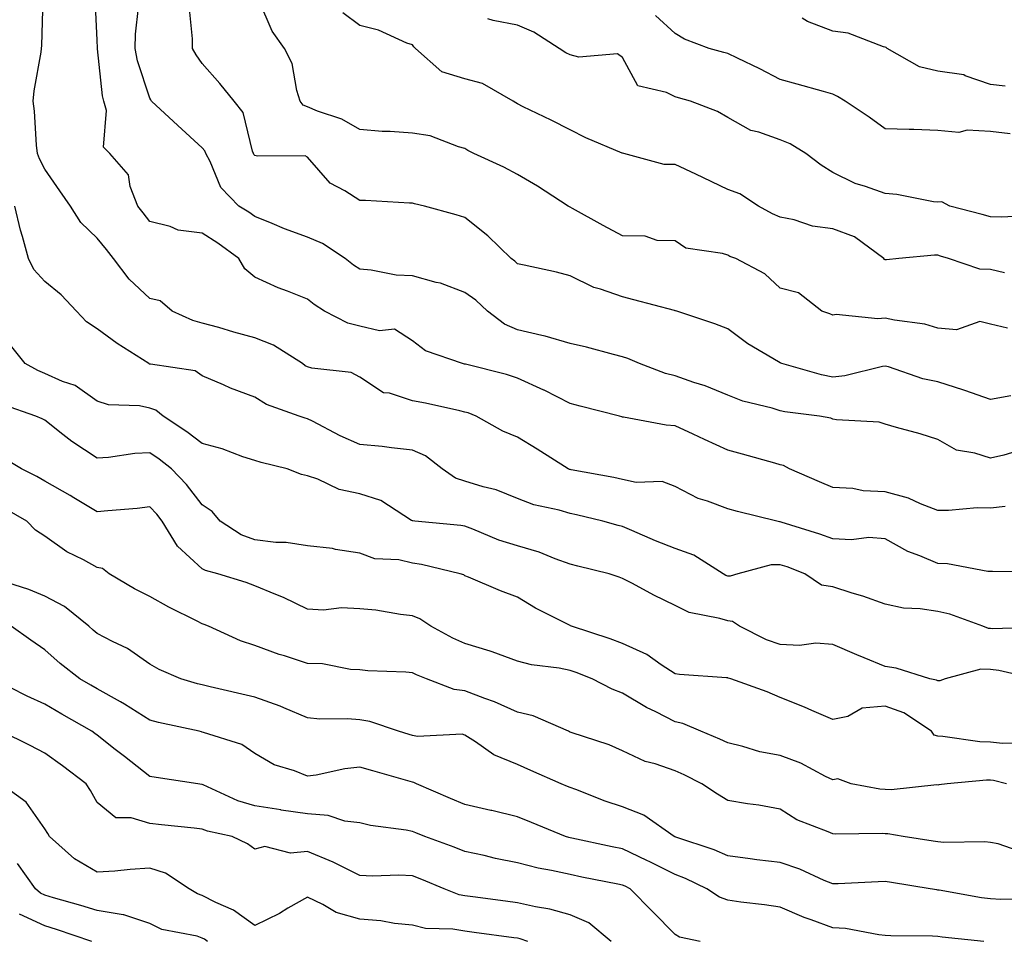
# Model space of a CAD drawing. Units: inches. Extents: x 1021283 to 1023923, y 7229258 to 7231898.
# Drawn here: x 1022753 to 1022941, y 7229922 to 7230097 of the extents above; entities that cross this region are included whole.
import ezdxf

# ---------------------------------------------------------------- set-up
doc = ezdxf.new("R2010")
doc.units = ezdxf.units.IN
doc.header["$MEASUREMENT"] = 0
doc.layers.add('Contour_10217229', color=7, linetype='Continuous', true_color=0xc57431)

msp = doc.modelspace()

# ---------------------------------------------------------------- linework, layer by layer
at = {"layer": 'Contour_10217229'}
for points in [[(1022947.7, 7229992.27, 2992), (1022938.48, 7229992.35, 2992), (1022938.05, 7229992.36, 2992), (1022937.58, 7229992.38, 2992), (1022929.91, 7229993.79, 2992), (1022928.05, 7229993.85, 2992), (1022924.63, 7229995.33, 2992), (1022922.31, 7229996.17, 2992), (1022918.05, 7229998.58, 2992), (1022914.94, 7229998.81, 2992), (1022911.6, 7229998.37, 2992), (1022908.05, 7229998.54, 2992), (1022905.57, 7229999.44, 2992), (1022898.21, 7230001.75, 2992), (1022898.05, 7230001.81, 2992), (1022897.93, 7230001.81, 2992), (1022897.42, 7230001.92, 2992), (1022889.89, 7230003.75, 2992), (1022888.05, 7230004.27, 2992), (1022884.22, 7230005.74, 2992), (1022882.41, 7230006.27, 2992), (1022878.05, 7230008.55, 2992), (1022875.59, 7230009.46, 2992), (1022870.65, 7230009.32, 2992), (1022868.05, 7230009.84, 2992), (1022866.35, 7230010.22, 2992), (1022858.25, 7230011.72, 2992), (1022858.05, 7230011.76, 2992), (1022857.93, 7230011.8, 2992), (1022857.68, 7230011.92, 2992), (1022851.76, 7230015.64, 2992), (1022848.05, 7230017.93, 2992), (1022845.22, 7230019.09, 2992), (1022840.2, 7230021.92, 2992), (1022838.66, 7230022.53, 2992), (1022838.05, 7230022.71, 2992), (1022837.05, 7230022.92, 2992), (1022830.53, 7230024.39, 2992), (1022828.05, 7230024.87, 2992), (1022823.67, 7230026.29, 2992), (1022822.52, 7230026.39, 2992), (1022818.05, 7230029.34, 2992), (1022816.39, 7230030.25, 2992), (1022808.87, 7230031.09, 2992), (1022808.05, 7230031.34, 2992), (1022807.66, 7230031.53, 2992), (1022807.11, 7230031.92, 2992), (1022801.6, 7230035.47, 2992), (1022798.05, 7230036.83, 2992), (1022794.07, 7230037.94, 2992), (1022791.19, 7230038.78, 2992), (1022788.05, 7230039.66, 2992), (1022786.25, 7230040.12, 2992), (1022782.29, 7230041.92, 2992), (1022780.02, 7230043.9, 2992), (1022778.05, 7230044.32, 2992), (1022774.1, 7230047.98, 2992), (1022771.14, 7230051.92, 2992), (1022769.81, 7230053.68, 2992), (1022768.05, 7230055.84, 2992), (1022764.92, 7230058.8, 2992), (1022762.95, 7230061.92, 2992), (1022760.96, 7230064.84, 2992), (1022758.05, 7230068.94, 2992), (1022757.07, 7230070.94, 2992), (1022756.66, 7230071.92, 2992), (1022756.47, 7230073.5, 2992), (1022756.14, 7230080, 2992), (1022755.86, 7230081.92, 2992), (1022756.08, 7230083.88, 2992), (1022757.37, 7230091.24, 2992), (1022757.44, 7230091.92, 2992), (1022757.48, 7230092.48, 2992), (1022757.74, 7230101.6, 2992)], [(1022940.84, 7230004.71, 2991), (1022938.05, 7230004.43, 2991), (1022935.53, 7230004.44, 2991), (1022930.1, 7230003.96, 2991), (1022928.05, 7230003.98, 2991), (1022924.73, 7230005.23, 2991), (1022922.46, 7230006.33, 2991), (1022918.05, 7230007.52, 2991), (1022913.83, 7230007.7, 2991), (1022911.84, 7230008.13, 2991), (1022908.05, 7230008.37, 2991), (1022905.53, 7230009.4, 2991), (1022899.81, 7230011.92, 2991), (1022898.64, 7230012.51, 2991), (1022898.05, 7230012.67, 2991), (1022897.01, 7230012.96, 2991), (1022890.84, 7230014.72, 2991), (1022888.05, 7230015.46, 2991), (1022883.62, 7230017.49, 2991), (1022881.49, 7230018.48, 2991), (1022878.05, 7230020.07, 2991), (1022876.33, 7230020.2, 2991), (1022868.23, 7230021.74, 2991), (1022868.05, 7230021.75, 2991), (1022867.91, 7230021.79, 2991), (1022867.46, 7230021.92, 2991), (1022859.94, 7230023.81, 2991), (1022858.05, 7230024.34, 2991), (1022853.13, 7230026.85, 2991), (1022853.03, 7230026.9, 2991), (1022848.05, 7230029.13, 2991), (1022845.98, 7230029.85, 2991), (1022838.17, 7230031.8, 2991), (1022838.05, 7230031.84, 2991), (1022837.97, 7230031.85, 2991), (1022837.58, 7230031.92, 2991), (1022830.51, 7230034.38, 2991), (1022828.05, 7230036.24, 2991), (1022824.63, 7230038.5, 2991), (1022821.8, 7230038.17, 2991), (1022818.05, 7230039.08, 2991), (1022815.76, 7230039.64, 2991), (1022811.33, 7230041.92, 2991), (1022809.34, 7230043.21, 2991), (1022808.05, 7230044.18, 2991), (1022804.26, 7230045.71, 2991), (1022802.48, 7230046.36, 2991), (1022798.05, 7230048.38, 2991), (1022796.12, 7230050, 2991), (1022795.02, 7230051.92, 2991), (1022791, 7230054.88, 2991), (1022788.05, 7230056.75, 2991), (1022783.48, 7230057.34, 2991), (1022781.92, 7230058.05, 2991), (1022778.05, 7230058.97, 2991), (1022776.8, 7230060.66, 2991), (1022775.78, 7230061.92, 2991), (1022774.34, 7230065.63, 2991), (1022774.01, 7230067.88, 2991), (1022770.43, 7230071.92, 2991), (1022769.26, 7230073.13, 2991), (1022769.81, 7230080.15, 2991), (1022769.3, 7230081.92, 2991), (1022769.05, 7230082.92, 2991), (1022768.11, 7230091.85, 2991), (1022768.11, 7230091.98, 2991), (1022768.05, 7230093.49, 2991), (1022767.66, 7230101.54, 2991)], [(1022941.31, 7230038.67, 2988), (1022938.05, 7230039.43, 2988), (1022936.06, 7230039.92, 2988), (1022931.6, 7230038.37, 2988), (1022928.05, 7230038.68, 2988), (1022925.55, 7230039.42, 2988), (1022919.77, 7230040.21, 2988), (1022918.05, 7230040.61, 2988), (1022916.6, 7230040.48, 2988), (1022908.71, 7230041.26, 2988), (1022908.05, 7230041.17, 2988), (1022907.52, 7230041.39, 2988), (1022905.98, 7230041.92, 2988), (1022901.51, 7230045.38, 2988), (1022898.05, 7230046.3, 2988), (1022895.12, 7230049, 2988), (1022889.59, 7230051.92, 2988), (1022888.46, 7230052.34, 2988), (1022888.05, 7230052.55, 2988), (1022887.07, 7230052.9, 2988), (1022880.06, 7230053.92, 2988), (1022878.05, 7230055.3, 2988), (1022874.61, 7230055.37, 2988), (1022872.35, 7230056.22, 2988), (1022868.05, 7230056.26, 2988), (1022864.34, 7230058.21, 2988), (1022858.5, 7230061.48, 2988), (1022858.05, 7230061.72, 2988), (1022857.91, 7230061.77, 2988), (1022857.7, 7230061.92, 2988), (1022851.88, 7230065.74, 2988), (1022848.05, 7230067.94, 2988), (1022845.45, 7230069.32, 2988), (1022839.73, 7230071.92, 2988), (1022838.62, 7230072.49, 2988), (1022838.05, 7230072.88, 2988), (1022836.8, 7230073.18, 2988), (1022831.41, 7230075.28, 2988), (1022828.05, 7230075.83, 2988), (1022823.83, 7230076.14, 2988), (1022822.27, 7230076.13, 2988), (1022818.05, 7230076.5, 2988), (1022814.63, 7230078.5, 2988), (1022809.98, 7230080, 2988), (1022808.05, 7230080.8, 2988), (1022807.25, 7230081.13, 2988), (1022806.68, 7230081.92, 2988), (1022806.04, 7230083.94, 2988), (1022805.18, 7230089.04, 2988), (1022803.71, 7230091.92, 2988), (1022801.35, 7230095.22, 2988), (1022798.83, 7230101.13, 2988)], [(1022944.32, 7230015.64, 2990), (1022940.63, 7230014.49, 2990), (1022938.05, 7230013.9, 2990), (1022935.08, 7230014.9, 2990), (1022931.57, 7230015.45, 2990), (1022928.05, 7230017.5, 2990), (1022924.67, 7230018.54, 2990), (1022920.2, 7230019.77, 2990), (1022918.05, 7230020.41, 2990), (1022916.88, 7230020.75, 2990), (1022908.75, 7230021.22, 2990), (1022908.05, 7230021.36, 2990), (1022907.66, 7230021.52, 2990), (1022905.51, 7230021.92, 2990), (1022898.91, 7230022.78, 2990), (1022898.05, 7230022.96, 2990), (1022896.53, 7230023.44, 2990), (1022890.94, 7230024.81, 2990), (1022888.05, 7230025.89, 2990), (1022883.79, 7230027.67, 2990), (1022881.62, 7230028.34, 2990), (1022878.05, 7230029.63, 2990), (1022876.21, 7230030.07, 2990), (1022871.25, 7230031.92, 2990), (1022869.05, 7230032.91, 2990), (1022868.05, 7230033.24, 2990), (1022866.29, 7230033.67, 2990), (1022861.19, 7230035.07, 2990), (1022858.05, 7230035.79, 2990), (1022853.28, 7230037.16, 2990), (1022852.7, 7230037.26, 2990), (1022848.05, 7230038.38, 2990), (1022845.57, 7230039.43, 2990), (1022842.33, 7230041.92, 2990), (1022840.12, 7230043.99, 2990), (1022838.05, 7230045.49, 2990), (1022833.38, 7230047.24, 2990), (1022832.58, 7230047.38, 2990), (1022828.05, 7230048.65, 2990), (1022824.92, 7230048.8, 2990), (1022820.22, 7230049.75, 2990), (1022818.05, 7230049.89, 2990), (1022816.84, 7230050.7, 2990), (1022815.26, 7230051.92, 2990), (1022810.92, 7230054.78, 2990), (1022808.05, 7230056, 2990), (1022803.71, 7230057.58, 2990), (1022801.37, 7230058.59, 2990), (1022798.05, 7230059.93, 2990), (1022796.9, 7230060.76, 2990), (1022795, 7230061.92, 2990), (1022791.6, 7230065.47, 2990), (1022789.57, 7230070.4, 2990), (1022788.75, 7230071.92, 2990), (1022788.54, 7230072.42, 2990), (1022788.05, 7230072.99, 2990), (1022783.4, 7230077.27, 2990), (1022778.38, 7230081.92, 2990), (1022778.25, 7230082.12, 2990), (1022778.05, 7230082.47, 2990), (1022775.71, 7230089.59, 2990), (1022775.26, 7230091.92, 2990), (1022775.35, 7230094.63, 2990), (1022775.9, 7230099.76, 2990)], [(1022941.92, 7230025.78, 2989), (1022938.05, 7230025.08, 2989), (1022933.19, 7230026.78, 2989), (1022932.99, 7230026.86, 2989), (1022928.05, 7230028.46, 2989), (1022925.18, 7230029.06, 2989), (1022918.67, 7230031.29, 2989), (1022918.05, 7230031.45, 2989), (1022917.5, 7230031.38, 2989), (1022910.37, 7230029.61, 2989), (1022908.05, 7230029.38, 2989), (1022905.92, 7230029.79, 2989), (1022898.34, 7230031.92, 2989), (1022898.15, 7230032.01, 2989), (1022898.05, 7230032.05, 2989), (1022897.72, 7230032.25, 2989), (1022891.86, 7230035.72, 2989), (1022888.05, 7230038.52, 2989), (1022885.63, 7230039.49, 2989), (1022878.34, 7230041.92, 2989), (1022878.13, 7230041.99, 2989), (1022878.05, 7230042, 2989), (1022877.93, 7230042.03, 2989), (1022870.2, 7230044.08, 2989), (1022868.05, 7230044.65, 2989), (1022863.85, 7230046.13, 2989), (1022862.56, 7230046.44, 2989), (1022858.05, 7230048.65, 2989), (1022855.45, 7230049.31, 2989), (1022849.32, 7230050.65, 2989), (1022848.05, 7230050.95, 2989), (1022847.54, 7230051.42, 2989), (1022846.84, 7230051.92, 2989), (1022842.39, 7230056.25, 2989), (1022838.05, 7230059.76, 2989), (1022836.37, 7230060.24, 2989), (1022830.35, 7230061.92, 2989), (1022828.46, 7230062.34, 2989), (1022828.05, 7230062.49, 2989), (1022827.48, 7230062.5, 2989), (1022819.09, 7230062.96, 2989), (1022818.05, 7230062.97, 2989), (1022815.16, 7230064.8, 2989), (1022812.41, 7230066.28, 2989), (1022808.05, 7230071.22, 2989), (1022807.6, 7230071.46, 2989), (1022798.54, 7230071.43, 2989), (1022798.05, 7230071.56, 2989), (1022797.87, 7230071.74, 2989), (1022797.78, 7230071.92, 2989), (1022797.58, 7230072.39, 2989), (1022795.86, 7230079.73, 2989), (1022794.14, 7230081.92, 2989), (1022791.41, 7230085.27, 2989), (1022788.05, 7230089.04, 2989), (1022786.86, 7230090.74, 2989), (1022786.16, 7230091.92, 2989), (1022786.21, 7230093.76, 2989), (1022785.61, 7230099.49, 2989)], [(1022940.76, 7230049.2, 2987), (1022938.05, 7230049.82, 2987), (1022936.04, 7230049.92, 2987), (1022930.08, 7230051.92, 2987), (1022928.54, 7230052.41, 2987), (1022928.05, 7230052.55, 2987), (1022927.41, 7230052.56, 2987), (1022920.65, 7230051.92, 2987), (1022918.3, 7230051.67, 2987), (1022918.05, 7230051.67, 2987), (1022917.87, 7230051.75, 2987), (1022917.76, 7230051.92, 2987), (1022912.17, 7230056.04, 2987), (1022908.05, 7230057.56, 2987), (1022904.22, 7230058.1, 2987), (1022900.69, 7230059.28, 2987), (1022898.05, 7230059.81, 2987), (1022896.57, 7230060.44, 2987), (1022893.93, 7230061.92, 2987), (1022890.37, 7230064.24, 2987), (1022888.05, 7230065.06, 2987), (1022883.46, 7230067.32, 2987), (1022881.96, 7230068.01, 2987), (1022878.05, 7230069.87, 2987), (1022875.96, 7230069.84, 2987), (1022868.25, 7230071.92, 2987), (1022868.05, 7230071.97, 2987), (1022867.97, 7230072.01, 2987), (1022861.06, 7230074.92, 2987), (1022858.05, 7230076.42, 2987), (1022854.42, 7230078.3, 2987), (1022849.12, 7230080.84, 2987), (1022848.05, 7230081.37, 2987), (1022847.7, 7230081.57, 2987), (1022847.19, 7230081.92, 2987), (1022841.39, 7230085.26, 2987), (1022838.05, 7230086.13, 2987), (1022833.62, 7230087.48, 2987), (1022828.6, 7230091.92, 2987), (1022828.34, 7230092.21, 2987), (1022828.05, 7230092.6, 2987), (1022827, 7230092.96, 2987), (1022821.57, 7230095.44, 2987), (1022818.05, 7230096.3, 2987), (1022814.83, 7230098.71, 2987)], [(1022946.25, 7230060.12, 2986), (1022940.14, 7230059.83, 2986), (1022938.05, 7230059.86, 2986), (1022936.47, 7230060.33, 2986), (1022930.3, 7230061.92, 2986), (1022928.83, 7230062.71, 2986), (1022928.05, 7230062.67, 2986), (1022927.21, 7230062.76, 2986), (1022920.26, 7230064.13, 2986), (1022918.05, 7230064.31, 2986), (1022914.3, 7230065.67, 2986), (1022912.31, 7230066.19, 2986), (1022908.05, 7230068.33, 2986), (1022905.84, 7230069.71, 2986), (1022902.95, 7230071.92, 2986), (1022899.91, 7230073.79, 2986), (1022898.05, 7230074.53, 2986), (1022893.99, 7230075.98, 2986), (1022892.44, 7230076.31, 2986), (1022888.05, 7230078.8, 2986), (1022886.1, 7230079.96, 2986), (1022880.96, 7230081.92, 2986), (1022878.67, 7230082.55, 2986), (1022878.05, 7230082.71, 2986), (1022876.43, 7230083.54, 2986), (1022870.94, 7230084.82, 2986), (1022868.05, 7230090.22, 2986), (1022867.05, 7230090.92, 2986), (1022859.71, 7230090.27, 2986), (1022858.05, 7230090.69, 2986), (1022857.25, 7230091.13, 2986), (1022855.98, 7230091.92, 2986), (1022851.16, 7230095.02, 2986), (1022848.05, 7230096.34, 2986), (1022843.38, 7230097.25, 2986), (1022842.39, 7230097.59, 2986)], [(1022941.8, 7230075.67, 2985), (1022938.05, 7230076.14, 2985), (1022933.6, 7230076.37, 2985), (1022932.03, 7230075.9, 2985), (1022928.05, 7230076.34, 2985), (1022923.48, 7230076.48, 2985), (1022922.6, 7230076.48, 2985), (1022918.05, 7230076.63, 2985), (1022914.96, 7230078.82, 2985), (1022910.39, 7230081.92, 2985), (1022908.95, 7230082.81, 2985), (1022908.05, 7230083.22, 2985), (1022906.27, 7230083.71, 2985), (1022901.29, 7230085.16, 2985), (1022898.05, 7230085.99, 2985), (1022894.18, 7230088.05, 2985), (1022889.89, 7230090.08, 2985), (1022888.05, 7230090.99, 2985), (1022887.31, 7230091.19, 2985), (1022884.53, 7230091.92, 2985), (1022879.83, 7230093.7, 2985), (1022878.05, 7230094.76, 2985), (1022874.32, 7230098.19, 2985)], [(1022940.88, 7230084.74, 2984), (1022938.05, 7230085.08, 2984), (1022933.23, 7230086.74, 2984), (1022933.01, 7230086.88, 2984), (1022928.05, 7230087.59, 2984), (1022924.57, 7230088.44, 2984), (1022918.38, 7230091.92, 2984), (1022918.21, 7230092.09, 2984), (1022918.05, 7230092.18, 2984), (1022917.72, 7230092.26, 2984), (1022910.96, 7230094.82, 2984), (1022908.05, 7230095.23, 2984), (1022903.21, 7230097.07, 2984), (1022902.25, 7230097.72, 2984)], [(1022947.87, 7229981.73, 2993), (1022938.5, 7229981.46, 2993), (1022938.05, 7229981.5, 2993), (1022937.66, 7229981.52, 2993), (1022936.6, 7229981.92, 2993), (1022930.34, 7229984.21, 2993), (1022928.05, 7229984.74, 2993), (1022924.71, 7229985.27, 2993), (1022921.51, 7229985.38, 2993), (1022918.05, 7229986.1, 2993), (1022913.79, 7229987.66, 2993), (1022911.74, 7229988.22, 2993), (1022908.05, 7229989.41, 2993), (1022905.9, 7229989.76, 2993), (1022902.7, 7229991.92, 2993), (1022899.34, 7229993.21, 2993), (1022898.05, 7229993.65, 2993), (1022896.35, 7229993.61, 2993), (1022889.98, 7229991.92, 2993), (1022888.54, 7229991.43, 2993), (1022888.05, 7229991.49, 2993), (1022887.72, 7229991.6, 2993), (1022887.19, 7229991.92, 2993), (1022881.6, 7229995.46, 2993), (1022878.05, 7229996.73, 2993), (1022874.3, 7229998.18, 2993), (1022869.81, 7230000.17, 2993), (1022868.05, 7230000.9, 2993), (1022867.23, 7230001.11, 2993), (1022864.28, 7230001.92, 2993), (1022859.26, 7230003.13, 2993), (1022858.05, 7230003.38, 2993), (1022855.96, 7230004.02, 2993), (1022851.16, 7230005.04, 2993), (1022848.05, 7230006.25, 2993), (1022844.01, 7230007.88, 2993), (1022841.51, 7230008.47, 2993), (1022838.05, 7230009.57, 2993), (1022836.27, 7230010.13, 2993), (1022833.71, 7230011.92, 2993), (1022830.51, 7230014.39, 2993), (1022828.05, 7230015.46, 2993), (1022824.09, 7230015.89, 2993), (1022822.27, 7230016.13, 2993), (1022818.05, 7230016.56, 2993), (1022814.32, 7230018.19, 2993), (1022809.01, 7230020.96, 2993), (1022808.05, 7230021.43, 2993), (1022807.66, 7230021.54, 2993), (1022806.49, 7230021.92, 2993), (1022800.26, 7230024.12, 2993), (1022798.05, 7230025.57, 2993), (1022793.4, 7230027.26, 2993), (1022792.09, 7230027.87, 2993), (1022788.05, 7230029.58, 2993), (1022786.68, 7230030.55, 2993), (1022778.17, 7230031.8, 2993), (1022778.05, 7230031.84, 2993), (1022777.99, 7230031.85, 2993), (1022777.85, 7230031.92, 2993), (1022771.86, 7230035.74, 2993), (1022768.05, 7230038.57, 2993), (1022766, 7230039.88, 2993), (1022764.09, 7230041.92, 2993), (1022761.16, 7230045.02, 2993), (1022758.05, 7230047.58, 2993), (1022755.98, 7230049.86, 2993), (1022755, 7230051.92, 2993), (1022753.83, 7230056.14, 2993), (1022753.44, 7230057.31, 2993), (1022752.35, 7230061.92, 2993)], [(1022946.49, 7229971.92, 2994), (1022939.65, 7229973.52, 2994), (1022938.05, 7229973.67, 2994), (1022936.23, 7229973.75, 2994), (1022929.44, 7229971.92, 2994), (1022928.42, 7229971.55, 2994), (1022928.05, 7229971.54, 2994), (1022927.8, 7229971.68, 2994), (1022926.55, 7229971.92, 2994), (1022920.1, 7229973.96, 2994), (1022918.05, 7229974.29, 2994), (1022914.03, 7229975.93, 2994), (1022912.62, 7229976.49, 2994), (1022908.05, 7229978.48, 2994), (1022904.83, 7229978.69, 2994), (1022901.7, 7229978.28, 2994), (1022898.05, 7229978.43, 2994), (1022895.45, 7229979.31, 2994), (1022890.32, 7229981.92, 2994), (1022888.95, 7229982.83, 2994), (1022888.05, 7229982.93, 2994), (1022886.53, 7229983.43, 2994), (1022880.69, 7229984.55, 2994), (1022878.05, 7229985.9, 2994), (1022874.01, 7229987.87, 2994), (1022869.92, 7229990.05, 2994), (1022868.05, 7229991.01, 2994), (1022867.42, 7229991.29, 2994), (1022865.49, 7229991.92, 2994), (1022859.51, 7229993.38, 2994), (1022858.05, 7229993.77, 2994), (1022855.2, 7229994.77, 2994), (1022852.19, 7229996.06, 2994), (1022848.05, 7229997.22, 2994), (1022844.46, 7229998.34, 2994), (1022839.55, 7230000.43, 2994), (1022838.05, 7230000.97, 2994), (1022837.25, 7230001.12, 2994), (1022828.48, 7230001.92, 2994), (1022828.09, 7230001.97, 2994), (1022828.05, 7230001.99, 2994), (1022827.89, 7230002.08, 2994), (1022822, 7230005.87, 2994), (1022818.05, 7230007.15, 2994), (1022814.09, 7230007.96, 2994), (1022810.04, 7230009.93, 2994), (1022808.05, 7230010.58, 2994), (1022806.92, 7230010.79, 2994), (1022804.2, 7230011.92, 2994), (1022799.26, 7230013.12, 2994), (1022798.05, 7230013.47, 2994), (1022795.76, 7230014.21, 2994), (1022791.82, 7230015.69, 2994), (1022788.05, 7230016.71, 2994), (1022785.08, 7230018.96, 2994), (1022780.59, 7230021.92, 2994), (1022779.18, 7230023.06, 2994), (1022778.05, 7230023.47, 2994), (1022776.08, 7230023.89, 2994), (1022770.2, 7230024.06, 2994), (1022768.05, 7230024.8, 2994), (1022763.87, 7230027.74, 2994), (1022761.45, 7230028.52, 2994), (1022758.05, 7230030.05, 2994), (1022756.72, 7230030.59, 2994), (1022754.32, 7230031.92, 2994), (1022751.55, 7230035.42, 2994)], [(1022945.8, 7229959.67, 2995), (1022940.34, 7229959.63, 2995), (1022938.05, 7229959.88, 2995), (1022936.06, 7229959.93, 2995), (1022929.01, 7229960.96, 2995), (1022928.05, 7229960.99, 2995), (1022927.35, 7229961.22, 2995), (1022926.84, 7229961.92, 2995), (1022921.59, 7229965.45, 2995), (1022918.05, 7229966.68, 2995), (1022913.67, 7229966.3, 2995), (1022910.9, 7229964.76, 2995), (1022908.05, 7229964.15, 2995), (1022904.09, 7229965.88, 2995), (1022902.68, 7229966.55, 2995), (1022898.05, 7229968.36, 2995), (1022895.59, 7229969.45, 2995), (1022888.67, 7229971.92, 2995), (1022888.17, 7229972.05, 2995), (1022888.05, 7229972.11, 2995), (1022887.84, 7229972.13, 2995), (1022878.85, 7229972.72, 2995), (1022878.05, 7229972.84, 2995), (1022875.39, 7229974.59, 2995), (1022872.66, 7229976.53, 2995), (1022868.05, 7229978.65, 2995), (1022865.67, 7229979.55, 2995), (1022858.32, 7229981.92, 2995), (1022858.15, 7229982.01, 2995), (1022858.05, 7229982.04, 2995), (1022857.8, 7229982.18, 2995), (1022851.49, 7229985.36, 2995), (1022848.05, 7229987.45, 2995), (1022844.81, 7229988.68, 2995), (1022838.69, 7229991.29, 2995), (1022838.05, 7229991.54, 2995), (1022837.82, 7229991.69, 2995), (1022837.11, 7229991.92, 2995), (1022829.79, 7229993.66, 2995), (1022828.05, 7229993.92, 2995), (1022825.43, 7229994.55, 2995), (1022820.86, 7229994.74, 2995), (1022818.05, 7229995.86, 2995), (1022813.42, 7229996.55, 2995), (1022812.84, 7229996.7, 2995), (1022808.05, 7229997.26, 2995), (1022804.03, 7229997.9, 2995), (1022802.07, 7229997.9, 2995), (1022798.05, 7229998.38, 2995), (1022795.47, 7229999.35, 2995), (1022791.47, 7230001.92, 2995), (1022789.91, 7230003.77, 2995), (1022788.05, 7230005.07, 2995), (1022785.04, 7230008.91, 2995), (1022782.19, 7230011.92, 2995), (1022779.85, 7230013.73, 2995), (1022778.05, 7230014.95, 2995), (1022775.18, 7230014.79, 2995), (1022770.2, 7230014.07, 2995), (1022768.05, 7230013.93, 2995), (1022763.21, 7230017.09, 2995), (1022761.53, 7230018.43, 2995), (1022758.05, 7230021.18, 2995), (1022757.56, 7230021.44, 2995), (1022756.37, 7230021.92, 2995), (1022750.2, 7230024.07, 2995)], [(1022941.12, 7229951.92, 2996), (1022938.67, 7229952.55, 2996), (1022938.05, 7229952.62, 2996), (1022937.33, 7229952.63, 2996), (1022929.81, 7229951.92, 2996), (1022928.26, 7229951.71, 2996), (1022928.05, 7229951.7, 2996), (1022927.84, 7229951.71, 2996), (1022919.16, 7229950.81, 2996), (1022918.05, 7229950.84, 2996), (1022917.03, 7229950.91, 2996), (1022911.55, 7229951.92, 2996), (1022908.99, 7229952.86, 2996), (1022908.05, 7229952.66, 2996), (1022906.64, 7229953.34, 2996), (1022901.98, 7229955.85, 2996), (1022898.05, 7229957.29, 2996), (1022894.14, 7229958.01, 2996), (1022890.92, 7229959.05, 2996), (1022888.05, 7229959.72, 2996), (1022886.57, 7229960.44, 2996), (1022882.95, 7229961.92, 2996), (1022879.53, 7229963.4, 2996), (1022878.05, 7229963.71, 2996), (1022874.36, 7229965.61, 2996), (1022872.58, 7229966.46, 2996), (1022868.05, 7229969.2, 2996), (1022866.08, 7229969.95, 2996), (1022862.25, 7229971.92, 2996), (1022859.24, 7229973.12, 2996), (1022858.05, 7229973.53, 2996), (1022856, 7229973.97, 2996), (1022850.69, 7229974.55, 2996), (1022848.05, 7229975.28, 2996), (1022843.19, 7229977.06, 2996), (1022842.82, 7229977.15, 2996), (1022838.05, 7229978.64, 2996), (1022835.76, 7229979.63, 2996), (1022831.57, 7229981.92, 2996), (1022829.46, 7229983.33, 2996), (1022828.05, 7229983.93, 2996), (1022825.78, 7229984.18, 2996), (1022821.08, 7229984.96, 2996), (1022818.05, 7229985.25, 2996), (1022814.55, 7229985.42, 2996), (1022811.12, 7229984.99, 2996), (1022808.05, 7229985.19, 2996), (1022803.5, 7229987.37, 2996), (1022802.03, 7229987.94, 2996), (1022798.05, 7229989.61, 2996), (1022796.41, 7229990.28, 2996), (1022791.02, 7229991.92, 2996), (1022788.66, 7229992.54, 2996), (1022788.05, 7229992.88, 2996), (1022783.3, 7229997.17, 2996), (1022780.43, 7230001.92, 2996), (1022779.38, 7230003.25, 2996), (1022778.05, 7230004.63, 2996), (1022775.65, 7230004.33, 2996), (1022770.04, 7230003.9, 2996), (1022768.05, 7230003.68, 2996), (1022763.6, 7230006.36, 2996), (1022762.91, 7230006.79, 2996), (1022758.05, 7230009.56, 2996), (1022756.55, 7230010.42, 2996), (1022753.64, 7230011.92, 2996), (1022750.16, 7230014.02, 2996)], [(1022944.81, 7229938.67, 2997), (1022939.5, 7229940.47, 2997), (1022938.05, 7229940.77, 2997), (1022937.01, 7229940.88, 2997), (1022929.2, 7229940.76, 2997), (1022928.05, 7229940.87, 2997), (1022927.15, 7229941.01, 2997), (1022921.45, 7229941.92, 2997), (1022918.54, 7229942.41, 2997), (1022918.05, 7229942.42, 2997), (1022917.5, 7229942.46, 2997), (1022908.48, 7229942.35, 2997), (1022908.05, 7229942.39, 2997), (1022907.17, 7229942.79, 2997), (1022901.23, 7229945.09, 2997), (1022898.05, 7229947.08, 2997), (1022893.99, 7229947.85, 2997), (1022891.84, 7229948.13, 2997), (1022888.05, 7229948.78, 2997), (1022886.08, 7229949.94, 2997), (1022883.13, 7229951.92, 2997), (1022879.77, 7229953.64, 2997), (1022878.05, 7229954.39, 2997), (1022874.26, 7229955.7, 2997), (1022872.33, 7229956.2, 2997), (1022868.05, 7229958.18, 2997), (1022865.47, 7229959.34, 2997), (1022858.26, 7229961.7, 2997), (1022858.05, 7229961.78, 2997), (1022857.95, 7229961.82, 2997), (1022857.74, 7229961.92, 2997), (1022851, 7229964.88, 2997), (1022848.05, 7229965.58, 2997), (1022843.64, 7229967.52, 2997), (1022841.82, 7229968.15, 2997), (1022838.05, 7229969.62, 2997), (1022836.02, 7229969.9, 2997), (1022830.73, 7229971.92, 2997), (1022828.81, 7229972.68, 2997), (1022828.05, 7229973.06, 2997), (1022826.78, 7229973.2, 2997), (1022819.57, 7229973.44, 2997), (1022818.05, 7229973.63, 2997), (1022816.25, 7229973.71, 2997), (1022810.9, 7229974.76, 2997), (1022808.05, 7229974.85, 2997), (1022803.71, 7229976.27, 2997), (1022802.68, 7229976.56, 2997), (1022798.05, 7229978.23, 2997), (1022795.3, 7229979.17, 2997), (1022789.2, 7229981.92, 2997), (1022788.4, 7229982.27, 2997), (1022788.05, 7229982.4, 2997), (1022787.05, 7229982.92, 2997), (1022781.7, 7229985.58, 2997), (1022778.05, 7229987.62, 2997), (1022775.16, 7229989.02, 2997), (1022770.3, 7229991.92, 2997), (1022769.03, 7229992.89, 2997), (1022768.05, 7229993.11, 2997), (1022765.43, 7229994.55, 2997), (1022762.25, 7229996.11, 2997), (1022758.05, 7229999.05, 2997), (1022756.33, 7230000.21, 2997), (1022754.63, 7230001.92, 2997), (1022750.47, 7230004.33, 2997)], [(1022946.16, 7229930.03, 2998), (1022940.04, 7229929.93, 2998), (1022938.05, 7229930, 2998), (1022936.35, 7229930.22, 2998), (1022928.32, 7229931.65, 2998), (1022928.05, 7229931.69, 2998), (1022927.84, 7229931.71, 2998), (1022926.57, 7229931.92, 2998), (1022919.24, 7229933.11, 2998), (1022918.05, 7229933.31, 2998), (1022916.7, 7229933.27, 2998), (1022909.05, 7229932.91, 2998), (1022908.05, 7229932.88, 2998), (1022906.43, 7229933.53, 2998), (1022901.8, 7229935.66, 2998), (1022898.05, 7229936.94, 2998), (1022893.62, 7229937.48, 2998), (1022892.31, 7229937.66, 2998), (1022888.05, 7229938.2, 2998), (1022885.47, 7229939.34, 2998), (1022878.19, 7229941.78, 2998), (1022878.05, 7229941.84, 2998), (1022877.99, 7229941.86, 2998), (1022877.87, 7229941.92, 2998), (1022872.11, 7229945.98, 2998), (1022868.05, 7229947.56, 2998), (1022864.75, 7229948.63, 2998), (1022859.12, 7229950.85, 2998), (1022858.05, 7229951.23, 2998), (1022857.56, 7229951.43, 2998), (1022856.35, 7229951.92, 2998), (1022850.61, 7229954.49, 2998), (1022848.05, 7229955.62, 2998), (1022843.56, 7229957.43, 2998), (1022840.04, 7229959.92, 2998), (1022838.05, 7229961.18, 2998), (1022837.5, 7229961.37, 2998), (1022829.01, 7229960.96, 2998), (1022828.05, 7229961.15, 2998), (1022827.44, 7229961.32, 2998), (1022825.39, 7229961.92, 2998), (1022819.92, 7229963.8, 2998), (1022818.05, 7229964.1, 2998), (1022815.69, 7229964.28, 2998), (1022810.39, 7229964.26, 2998), (1022808.05, 7229964.49, 2998), (1022803.56, 7229966.42, 2998), (1022802.87, 7229966.74, 2998), (1022798.05, 7229968.44, 2998), (1022789.55, 7229970.41, 2998), (1022788.05, 7229970.76, 2998), (1022787.11, 7229970.98, 2998), (1022783.97, 7229971.92, 2998), (1022779.81, 7229973.68, 2998), (1022778.05, 7229974.7, 2998), (1022773.83, 7229977.69, 2998), (1022770.94, 7229979.03, 2998), (1022768.05, 7229980.56, 2998), (1022767.29, 7229981.16, 2998), (1022766.45, 7229981.92, 2998), (1022761.8, 7229985.68, 2998), (1022758.05, 7229987.65, 2998), (1022755.04, 7229988.92, 2998), (1022749.2, 7229990.76, 2998)], [(1022936.82, 7229921.92, 2999), (1022928.87, 7229922.74, 2999), (1022928.05, 7229922.86, 2999), (1022927.03, 7229922.95, 2999), (1022919.1, 7229922.97, 2999), (1022918.05, 7229923.07, 2999), (1022916.8, 7229923.17, 2999), (1022910.49, 7229924.35, 2999), (1022908.05, 7229924.51, 2999), (1022903.91, 7229926.05, 2999), (1022902.62, 7229926.48, 2999), (1022898.05, 7229928.43, 2999), (1022895.04, 7229928.9, 2999), (1022890.57, 7229929.4, 2999), (1022888.05, 7229929.77, 2999), (1022886.47, 7229930.34, 2999), (1022884.09, 7229931.92, 2999), (1022880, 7229933.88, 2999), (1022878.05, 7229934.63, 2999), (1022873.21, 7229937.07, 2999), (1022872.64, 7229937.33, 2999), (1022868.05, 7229939.53, 2999), (1022866.06, 7229939.94, 2999), (1022858.38, 7229941.59, 2999), (1022858.05, 7229941.66, 2999), (1022857.84, 7229941.71, 2999), (1022857.15, 7229941.92, 2999), (1022850.69, 7229944.56, 2999), (1022848.05, 7229945.63, 2999), (1022843.15, 7229946.83, 2999), (1022842.99, 7229946.87, 2999), (1022838.05, 7229947.98, 2999), (1022835.26, 7229949.13, 2999), (1022828.83, 7229951.92, 2999), (1022828.32, 7229952.19, 2999), (1022828.05, 7229952.24, 2999), (1022827.6, 7229952.38, 2999), (1022820.49, 7229954.37, 2999), (1022818.05, 7229955.07, 2999), (1022815.18, 7229954.79, 2999), (1022809.73, 7229953.6, 2999), (1022808.05, 7229953.39, 2999), (1022805.57, 7229954.4, 2999), (1022801.7, 7229955.57, 2999), (1022798.05, 7229957.67, 2999), (1022795.55, 7229959.41, 2999), (1022788.3, 7229961.68, 2999), (1022788.05, 7229961.78, 2999), (1022787.93, 7229961.8, 2999), (1022787.44, 7229961.92, 2999), (1022779.73, 7229963.59, 2999), (1022778.05, 7229964.04, 2999), (1022773.23, 7229967.1, 2999), (1022772.46, 7229967.52, 2999), (1022768.05, 7229970.02, 2999), (1022766.84, 7229970.72, 2999), (1022764.75, 7229971.92, 2999), (1022760.98, 7229974.84, 2999), (1022758.05, 7229977.44, 2999), (1022755.41, 7229979.29, 2999), (1022751.66, 7229981.92, 2999)], [(1022882.82, 7229921.92, 3000), (1022878.89, 7229922.75, 3000), (1022878.05, 7229923.23, 3000), (1022873.75, 7229927.61, 3000), (1022869.51, 7229931.92, 3000), (1022868.54, 7229932.42, 3000), (1022868.05, 7229932.65, 3000), (1022867.13, 7229932.85, 3000), (1022860.3, 7229934.17, 3000), (1022858.05, 7229934.63, 3000), (1022854.53, 7229935.44, 3000), (1022852, 7229935.87, 3000), (1022848.05, 7229936.9, 3000), (1022843.85, 7229937.73, 3000), (1022841.72, 7229938.26, 3000), (1022838.05, 7229939.04, 3000), (1022836, 7229939.87, 3000), (1022830.39, 7229941.92, 3000), (1022828.71, 7229942.58, 3000), (1022828.05, 7229942.86, 3000), (1022826.86, 7229943.1, 3000), (1022820.08, 7229943.96, 3000), (1022818.05, 7229944.47, 3000), (1022815.18, 7229944.8, 3000), (1022812.03, 7229945.9, 3000), (1022808.05, 7229946.18, 3000), (1022803.07, 7229946.94, 3000), (1022803.01, 7229946.95, 3000), (1022798.05, 7229947.71, 3000), (1022794.81, 7229948.69, 3000), (1022788.23, 7229951.74, 3000), (1022788.05, 7229951.81, 3000), (1022787.95, 7229951.82, 3000), (1022787.17, 7229951.92, 3000), (1022779.24, 7229953.1, 3000), (1022778.05, 7229953.35, 3000), (1022773.25, 7229957.12, 3000), (1022771.49, 7229958.48, 3000), (1022768.05, 7229961.16, 3000), (1022767.62, 7229961.48, 3000), (1022767, 7229961.92, 3000), (1022761.33, 7229965.21, 3000), (1022758.05, 7229967.1, 3000), (1022754.73, 7229968.6, 3000), (1022748.19, 7229971.92, 3000)], [(1022865.9, 7229921.92, 3001), (1022861.59, 7229925.46, 3001), (1022858.05, 7229927, 3001), (1022854.18, 7229928.05, 3001), (1022851.47, 7229928.51, 3001), (1022848.05, 7229929.29, 3001), (1022845.73, 7229929.61, 3001), (1022839.55, 7229930.41, 3001), (1022838.05, 7229930.61, 3001), (1022836.94, 7229930.81, 3001), (1022834.1, 7229931.92, 3001), (1022829.85, 7229933.72, 3001), (1022828.05, 7229934.41, 3001), (1022825.47, 7229934.51, 3001), (1022820.47, 7229934.35, 3001), (1022818.05, 7229934.45, 3001), (1022813.07, 7229936.95, 3001), (1022812.99, 7229936.98, 3001), (1022808.05, 7229939.05, 3001), (1022804.83, 7229938.7, 3001), (1022799.98, 7229940, 3001), (1022798.05, 7229939.48, 3001), (1022796.64, 7229940.51, 3001), (1022793.75, 7229941.92, 3001), (1022789.05, 7229942.93, 3001), (1022788.05, 7229943.32, 3001), (1022786.49, 7229943.48, 3001), (1022780.26, 7229944.13, 3001), (1022778.05, 7229944.38, 3001), (1022774.5, 7229945.47, 3001), (1022771.59, 7229945.45, 3001), (1022768.05, 7229948.38, 3001), (1022766.78, 7229950.64, 3001), (1022765.94, 7229951.92, 3001), (1022761.47, 7229955.33, 3001), (1022758.05, 7229957.78, 3001), (1022755.32, 7229959.19, 3001), (1022749.77, 7229961.92, 3001)], [(1022850.04, 7229921.92, 3002), (1022848.56, 7229922.42, 3002), (1022848.05, 7229922.54, 3002), (1022847.35, 7229922.63, 3002), (1022839.77, 7229923.64, 3002), (1022838.05, 7229923.86, 3002), (1022835.71, 7229924.27, 3002), (1022830.51, 7229924.38, 3002), (1022828.05, 7229925.01, 3002), (1022824.63, 7229925.33, 3002), (1022822, 7229925.87, 3002), (1022818.05, 7229926.17, 3002), (1022813.52, 7229927.4, 3002), (1022811.02, 7229928.96, 3002), (1022808.05, 7229930.37, 3002), (1022804.36, 7229928.22, 3002), (1022802.76, 7229927.22, 3002), (1022798.05, 7229924.98, 3002), (1022794.01, 7229927.88, 3002), (1022790.61, 7229929.36, 3002), (1022788.05, 7229930.68, 3002), (1022787.11, 7229930.99, 3002), (1022785.57, 7229931.92, 3002), (1022781.06, 7229934.92, 3002), (1022778.05, 7229935.86, 3002), (1022774.34, 7229935.64, 3002), (1022771.43, 7229935.31, 3002), (1022768.05, 7229935.08, 3002), (1022763.75, 7229937.63, 3002), (1022758.95, 7229941.92, 3002), (1022758.62, 7229942.49, 3002), (1022758.05, 7229943.35, 3002), (1022754.55, 7229948.43, 3002), (1022749.69, 7229951.92, 3002)], [(1022789.05, 7229921.92, 3003), (1022788.48, 7229922.35, 3003), (1022788.05, 7229922.57, 3003), (1022787.07, 7229922.9, 3003), (1022780.32, 7229924.2, 3003), (1022778.05, 7229925.33, 3003), (1022773.09, 7229926.96, 3003), (1022773.01, 7229926.95, 3003), (1022768.05, 7229927.78, 3003), (1022764.91, 7229928.79, 3003), (1022759.75, 7229930.22, 3003), (1022758.05, 7229930.73, 3003), (1022757.25, 7229931.12, 3003), (1022756.29, 7229931.92, 3003), (1022752.87, 7229936.73, 3003)], [(1022767, 7229921.92, 3004), (1022760.32, 7229924.2, 3004), (1022758.05, 7229924.88, 3004), (1022753.28, 7229927.14, 3004)]]:
    msp.add_polyline3d(points, dxfattribs=at)

doc.saveas('drawing.dxf')
